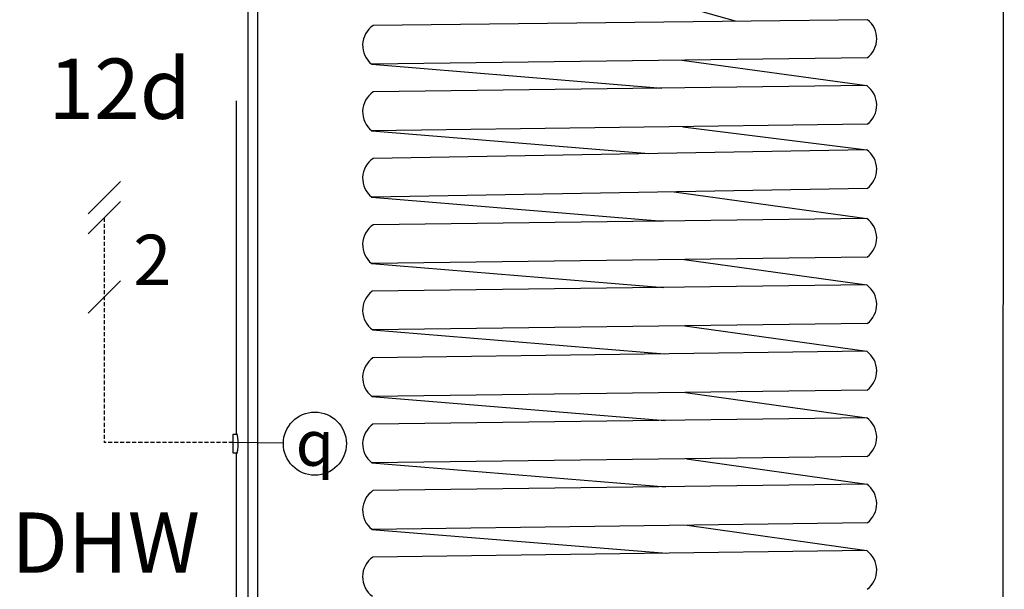
# Model space of a CAD drawing. Units: millimetres. Extents: x -89464 to -40948, y 26700 to 55726.
# Drawn here: x -85766 to -85520, y 39133 to 39275 of the extents above; entities that cross this region are included whole.
import ezdxf

# ---------------------------------------------------------------- set-up
doc = ezdxf.new("R2010")
doc.units = ezdxf.units.MM
doc.linetypes.add('DASHED', pattern=[0.75, 0.5, -0.25])
for name, color, linetype in [('0 @ 1', 7, 'Continuous'), ('Vaillant_H_TEXT', 7, 'Continuous'), ('Vaillant_HEIZ', 7, 'Continuous'), ('Vaillant_MSR_LTG', 8, 'DASHED'), ('Vaillant_MSR_TEXT', 7, 'Continuous')]:
    doc.layers.add(name, color=color, linetype=linetype)
doc.styles.get("Standard").update_dxf_attribs({"font": 'arial.ttf'})

msp = doc.modelspace()

# ---------------------------------------------------------------- linework, layer by layer
at = {"ltscale": 2}
msp.add_line((-85699.87, 39169.21), (-85712.49, 39169.36), dxfattribs=at)
msp.add_circle((-85692.03, 39169.07), 7.85, dxfattribs=at)
at = {"layer": 'Vaillant_HEIZ'}
for p, q in [((-85520.65, 39120.75), (-85520.36, 39492.84)), ((-85708.72, 39280.01), (-85708.72, 39068.27)), ((-85706.28, 39280.01), (-85706.28, 39068.27)), ((-85607.55, 39279.99), (-85587.41, 39274.31)), ((-85554.42, 39274.55), (-85677.54, 39273.11)), ((-85554.5, 39265.06), (-85677.86, 39263.47)), ((-85677.86, 39263.47), (-85605.63, 39257.51)), ((-85600.63, 39264.47), (-85554.62, 39258.16)), ((-85554.62, 39258.16), (-85677.54, 39256.58)), ((-85711.62, 39254.38), (-85711.62, 39171.67)), ((-85554.5, 39248.53), (-85677.86, 39246.94)), ((-85677.86, 39246.94), (-85608.84, 39241.26)), ((-85600.4, 39247.94), (-85554.62, 39242.21)), ((-85554.62, 39242.21), (-85677.55, 39240.04)), ((-85554.5, 39232.58), (-85677.86, 39230.41)), ((-85602.59, 39231.73), (-85554.61, 39225.11)), ((-85677.86, 39230.41), (-85605.29, 39224.45)), ((-85554.61, 39225.11), (-85677.55, 39223.51)), ((-85554.5, 39215.48), (-85677.86, 39213.88)), ((-85600.08, 39214.88), (-85554.61, 39208.58)), ((-85677.86, 39213.88), (-85605.12, 39207.92)), ((-85554.61, 39208.58), (-85677.78, 39206.98)), ((-85554.5, 39198.95), (-85677.64, 39197.35)), ((-85677.64, 39197.35), (-85604.94, 39191.4)), ((-85599.89, 39198.36), (-85554.61, 39192.05)), ((-85554.61, 39192.05), (-85677.56, 39190.45)), ((-85554.5, 39182.42), (-85677.85, 39180.81)), ((-85677.85, 39180.81), (-85604.78, 39174.87)), ((-85599.71, 39181.83), (-85554.61, 39175.52)), ((-85554.61, 39175.52), (-85677.56, 39173.92)), ((-85712.37, 39171.38), (-85712.49, 39171.38)), ((-85712.49, 39171.38), (-85712.49, 39171.27)), ((-85712.49, 39171.27), (-85712.49, 39170.94)), ((-85712.49, 39170.94), (-85712.49, 39170.43)), ((-85712.49, 39170.43), (-85712.49, 39169.78)), ((-85711.73, 39171.38), (-85712.37, 39171.38)), ((-85711.62, 39171.38), (-85711.73, 39171.38)), ((-85711.62, 39171.67), (-85711.52, 39171.58)), ((-85711.44, 39171.38), (-85711.62, 39171.38)), ((-85711.52, 39171.58), (-85711.51, 39171.56)), ((-85711.51, 39171.56), (-85711.49, 39171.55)), ((-85711.49, 39171.55), (-85711.46, 39171.45)), ((-85711.46, 39171.45), (-85711.44, 39171.39)), ((-85711.44, 39171.39), (-85711.41, 39171.29)), ((-85711.41, 39171.29), (-85711.38, 39171.18)), ((-85711.38, 39171.18), (-85711.38, 39171.18)), ((-85711.38, 39171.18), (-85711.34, 39170.92)), ((-85711.34, 39170.92), (-85711.32, 39170.85)), ((-85711.32, 39170.85), (-85711.29, 39170.62)), ((-85711.29, 39170.62), (-85711.28, 39170.6)), ((-85711.28, 39170.6), (-85711.27, 39170.45)), ((-85711.27, 39170.45), (-85711.23, 39169.87)), ((-85712.49, 39169.78), (-85712.49, 39169.07)), ((-85712.49, 39169.07), (-85712.49, 39168.35)), ((-85712.49, 39168.35), (-85712.49, 39167.71)), ((-85712.49, 39167.71), (-85712.49, 39167.2)), ((-85711.28, 39167.54), (-85711.29, 39167.48)), ((-85711.23, 39168.26), (-85711.28, 39167.62)), ((-85711.28, 39167.62), (-85711.28, 39167.54)), ((-85711.23, 39169.87), (-85711.22, 39169.54)), ((-85711.22, 39168.5), (-85711.23, 39168.26)), ((-85711.22, 39169.54), (-85711.21, 39169.07)), ((-85711.21, 39169.07), (-85711.22, 39168.5)), ((-85712.49, 39167.2), (-85712.49, 39166.87)), ((-85712.49, 39166.87), (-85712.49, 39166.75)), ((-85712.49, 39166.75), (-85712.37, 39166.75)), ((-85712.37, 39166.75), (-85711.73, 39166.75)), ((-85711.73, 39166.75), (-85711.62, 39166.75)), ((-85711.62, 39166.75), (-85711.44, 39166.75)), ((-85711.53, 39166.56), (-85711.62, 39166.47)), ((-85711.62, 39166.47), (-85711.62, 39089.31)), ((-85711.51, 39166.57), (-85711.53, 39166.56)), ((-85711.49, 39166.59), (-85711.51, 39166.57)), ((-85711.47, 39166.67), (-85711.49, 39166.59)), ((-85711.45, 39166.74), (-85711.47, 39166.67)), ((-85711.42, 39166.83), (-85711.45, 39166.74)), ((-85711.38, 39166.94), (-85711.42, 39166.83)), ((-85711.34, 39167.18), (-85711.38, 39166.96)), ((-85711.38, 39166.96), (-85711.38, 39166.94)), ((-85711.33, 39167.25), (-85711.34, 39167.18)), ((-85711.29, 39167.48), (-85711.33, 39167.25)), ((-85554.5, 39165.89), (-85677.85, 39164.28)), ((-85599.53, 39165.3), (-85554.62, 39158.99)), ((-85677.85, 39164.28), (-85604.61, 39158.34)), ((-85554.62, 39158.99), (-85677.56, 39157.39)), ((-85554.5, 39149.36), (-85677.85, 39147.75)), ((-85599.35, 39148.78), (-85554.62, 39142.46)), ((-85677.85, 39147.75), (-85604.44, 39141.81)), ((-85554.62, 39142.46), (-85677.57, 39140.86))]:
    msp.add_line(p, q, dxfattribs=at)
for centre, start, end in [((-85674.15, 39268.17), 124.5068, 231.6922), ((-85558.12, 39269.84), 307.1565, 51.8483), ((-85674.15, 39251.64), 124.5068, 231.6922), ((-85558.12, 39253.31), 307.1565, 54.1856), ((-85558.12, 39237.36), 307.1565, 54.1856), ((-85674.15, 39235.11), 124.5458, 231.7268), ((-85558.12, 39220.25), 307.1565, 54.1856), ((-85674.15, 39218.58), 124.5846, 231.7612), ((-85674.15, 39202.22), 127.3581, 234.3882), ((-85558.12, 39203.72), 307.1565, 54.1856), ((-85558.12, 39187.19), 307.1565, 54.1856), ((-85674.15, 39185.52), 124.6622, 231.8303), ((-85558.12, 39170.66), 307.1565, 54.1856), ((-85674.15, 39169), 124.701, 231.8649), ((-85558.12, 39154.13), 307.1565, 54.1856), ((-85674.15, 39152.47), 124.7397, 231.8995), ((-85674.16, 39135.94), 124.7798, 234.1856), ((-85558.12, 39137.61), 307.1565, 54.1856)]:
    msp.add_arc(centre, 5.99, start, end, dxfattribs=at)
at = {"layer": 'Vaillant_MSR_LTG', "ltscale": 2}
for p in [(-85744.46, 39225.29), (-85712.49, 39169.36)]:
    msp.add_line(p, (-85744.46, 39169.36), dxfattribs=at)
at = {"layer": 'Vaillant_MSR_TEXT', "color": 7}
for p, q in [((-85740.44, 39234.32), (-85748.49, 39226.26)), ((-85740.44, 39229.32), (-85748.49, 39221.26)), ((-85740.44, 39209.61), (-85748.49, 39201.56))]:
    msp.add_line(p, q, dxfattribs=at)

# ---------------------------------------------------------------- texts
at = {"layer": '0 @ 1', "linetype": 'Continuous', "insert": (-85692.02, 39169.21), "char_height": 11.2979, "width": 22.6305, "attachment_point": 5}
msp.add_mtext('{\\Fgreekc|c0;q}', dxfattribs=at)
at = {"layer": 'Vaillant_H_TEXT'}
for s, p in [('12d', (-85758.34, 39249.89)), ('DHW', (-85767.59, 39136.94))]:
    msp.add_text(s, height=15, dxfattribs=at).set_placement(p)
at = {"layer": 'Vaillant_MSR_TEXT', "color": 7}
msp.add_text('2', height=12.5, dxfattribs=at).set_placement((-85737.22, 39208.56))

doc.saveas('drawing.dxf')
